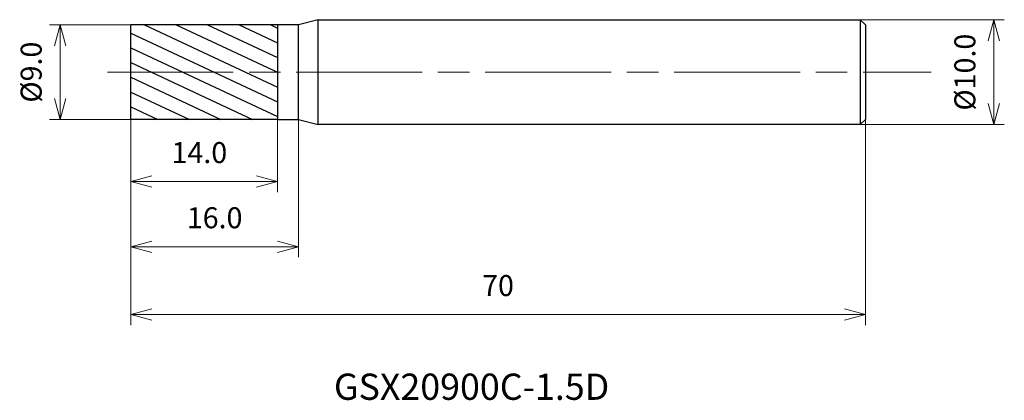
# Model space of a CAD drawing. Units: millimetres. Extents: x -10.6 to 83.2, y -31.3 to 5.
import ezdxf

# ---------------------------------------------------------------- set-up
doc = ezdxf.new("R2010")
doc.units = ezdxf.units.MM
doc.linetypes.add('AM_ISO08W050', pattern=[18, 12, -1.5, 3, -1.5])
for name, color, linetype, lineweight in [('AM_0', 7, 'Continuous', 30), ('AM_5', 3, 'Continuous', 13), ('AM_7', 4, 'AM_ISO08W050', 13), ('AM_8', 1, 'Continuous', 30)]:
    doc.layers.add(name, color=color, linetype=linetype, lineweight=lineweight)
doc.styles.get("Standard").update_dxf_attribs({"font": 'ISOCP.SHX', "bigfont": 'EXTFONT.SHX'})
doc.dimstyles.new('AM_JIS$0', dxfattribs={"dimtxt": 3.8, "dimasz": 2.5, "dimexe": 1, "dimexo": 0, "dimgap": 1.5, "dimtad": 3, "dimzin": 1, "dimdsep": 46, "dimtxsty": 'STANDARD', "dimblk": 'OPEN30', "dimcen": 0, "dimclrd": 3, "dimclre": 3, "dimclrt": 2, "dimaunit": 1, "dimadec": 0, "dimazin": 2, "dimtp": 0.1, "dimtm": 0.1, "dimtfac": 0.71, "dimtmove": 0, "dimatfit": 0, "dimldrblk": 'OPEN30', "dimfxl": 1, "dimlwd": 13, "dimlwe": 13, "dimarcsym": 0})

# ---------------------------------------------------------------- blocks, each defined once
blk = doc.blocks.new('_Open30')
at = {"color": 0, "linetype": 'ByBlock', "lineweight": -2}
for p, q in [((-1, 0.268), (0, 0)), ((0, 0), (-1, -0.268)), ((0, 0), (-1, 0))]:
    blk.add_line(p, q, dxfattribs=at)
blk = doc.blocks.new('*D4')
at = {"layer": 'AM_5', "color": 3, "lineweight": 13}
for p, q in [((0, 4.5), (-7.723, 4.5)), ((-6.723, -2.5), (-6.723, 2.5)), ((0, -4.5), (-7.723, -4.5))]:
    blk.add_line(p, q, dxfattribs=at)
at = {"layer": 'Defpoints', "color": 0}
for p in [(-6.723, 4.5), (0, 4.5), (0, -4.5)]:
    blk.add_point(p, dxfattribs=at)
at = {"layer": 'AM_5', "color": 3, "lineweight": 13, "xscale": 2, "yscale": 2, "zscale": 2}
for p, rotation in [((-6.723, 4.5), 90), ((-6.723, -4.5), 270)]:
    blk.add_blockref('_Open30', p, dxfattribs=dict(at, rotation=rotation))
at = {"layer": 'AM_5', "color": 2, "insert": (-9.223, 0), "char_height": 2, "attachment_point": 5, "rotation": 90}
blk.add_mtext('%%c9.0', dxfattribs=at)
blk = doc.blocks.new('*D5')
at = {"layer": 'AM_5', "color": 3, "lineweight": 13}
for p, q in [((0, -4), (0, -11.421)), ((14, -4.5), (14, -11.421)), ((2, -10.421), (12, -10.421))]:
    blk.add_line(p, q, dxfattribs=at)
at = {"layer": 'Defpoints', "color": 0}
for p in [(0, -4), (14, -4.5), (14, -10.421)]:
    blk.add_point(p, dxfattribs=at)
at = {"layer": 'AM_5', "color": 3, "lineweight": 13, "xscale": 2, "yscale": 2, "zscale": 2, "rotation": 180}
blk.add_blockref('_Open30', (0, -10.421), dxfattribs=at)
at = {"layer": 'AM_5', "color": 3, "lineweight": 13, "xscale": 2, "yscale": 2, "zscale": 2}
blk.add_blockref('_Open30', (14, -10.421), dxfattribs=at)
at = {"layer": 'AM_5', "color": 2, "insert": (6.546, -7.921), "char_height": 2, "attachment_point": 5}
blk.add_mtext('14.0', dxfattribs=at)
blk = doc.blocks.new('*D6')
at = {"layer": 'AM_5', "color": 3, "lineweight": 13}
for p, q in [((0, -4), (0, -24.09)), ((70, -4.5), (70, -24.09)), ((2, -23.09), (68, -23.09))]:
    blk.add_line(p, q, dxfattribs=at)
at = {"layer": 'Defpoints', "color": 0}
for p in [(0, -4), (70, -4.5), (70, -23.09)]:
    blk.add_point(p, dxfattribs=at)
at = {"layer": 'AM_5', "color": 3, "lineweight": 13, "xscale": 2, "yscale": 2, "zscale": 2, "rotation": 180}
blk.add_blockref('_Open30', (0, -23.09), dxfattribs=at)
at = {"layer": 'AM_5', "color": 3, "lineweight": 13, "xscale": 2, "yscale": 2, "zscale": 2}
blk.add_blockref('_Open30', (70, -23.09), dxfattribs=at)
at = {"layer": 'AM_5', "color": 2, "insert": (35, -20.59), "char_height": 2, "attachment_point": 5}
blk.add_mtext('70', dxfattribs=at)
blk = doc.blocks.new('*D7')
at = {"layer": 'AM_5', "color": 3, "lineweight": 13}
for p, q in [((69.5, 5), (83.24, 5)), ((82.24, 3), (82.24, -3)), ((69.5, -5), (83.24, -5))]:
    blk.add_line(p, q, dxfattribs=at)
at = {"layer": 'Defpoints', "color": 0}
for p in [(69.5, 5), (69.5, -5), (82.24, -5)]:
    blk.add_point(p, dxfattribs=at)
at = {"layer": 'AM_5', "color": 3, "lineweight": 13, "xscale": 2, "yscale": 2, "zscale": 2}
for p, rotation in [((82.24, 5), 90), ((82.24, -5), 270)]:
    blk.add_blockref('_Open30', p, dxfattribs=dict(at, rotation=rotation))
at = {"layer": 'AM_5', "color": 2, "insert": (79.74, 0), "char_height": 2, "attachment_point": 5, "rotation": 90}
blk.add_mtext('%%c10.0', dxfattribs=at)
blk = doc.blocks.new('*D8')
at = {"layer": 'AM_5', "color": 3, "lineweight": 13}
for p, q in [((0, -4.5), (0, -17.632)), ((16, -4.5), (16, -17.632)), ((2, -16.632), (14, -16.632))]:
    blk.add_line(p, q, dxfattribs=at)
at = {"layer": 'Defpoints', "color": 0}
for p in [(0, -4.5), (16, -4.5), (16, -16.632)]:
    blk.add_point(p, dxfattribs=at)
at = {"layer": 'AM_5', "color": 3, "lineweight": 13, "xscale": 2, "yscale": 2, "zscale": 2, "rotation": 180}
blk.add_blockref('_Open30', (0, -16.632), dxfattribs=at)
at = {"layer": 'AM_5', "color": 3, "lineweight": 13, "xscale": 2, "yscale": 2, "zscale": 2}
blk.add_blockref('_Open30', (16, -16.632), dxfattribs=at)
at = {"layer": 'AM_5', "color": 2, "insert": (8, -14.132), "char_height": 2, "attachment_point": 5}
blk.add_mtext('16.0', dxfattribs=at)

msp = doc.modelspace()

# ---------------------------------------------------------------- hatches: boundary and pattern name
at = {"layer": 'AM_8'}
h = msp.add_hatch(dxfattribs=at)
h.set_pattern_fill('ANSI31', color=256, scale=0.4, angle=290, style=0)
h.set_pattern_definition([(335, (-1630.1373, -689.2797), (0.5367252, 1.1510109), [])])
h.paths.add_polyline_path([(0, 4.5), (0, 0), (14, 0), (14, 4.5)])
h.paths.add_polyline_path([(14, -4.5), (14, 0), (0, 0), (0, -4.5)])

# ---------------------------------------------------------------- linework, layer by layer
at = {"layer": 'AM_0'}
for p, q in [((17.866, 5), (16, 4.5)), ((17.866, -5), (17.866, 5)), ((17.866, 5), (69.5, 5)), ((69.5, 5), (70, 4.5)), ((69.5, 5), (69.5, -5)), ((0, -4.5), (0, 4.5)), ((16, 4.5), (0, 4.5)), ((14, 4.5), (14, -4.5)), ((16, -4.5), (16, 4.5)), ((70, 4.5), (70, -4.5)), ((0, -3), (0, 3)), ((0, -1.5), (0, 1.5)), ((0, -1.25), (0, 1.25)), ((14, -4.5), (0, -4.5)), ((14, -4.5), (16, -4.5)), ((16, -4.5), (17.866, -5)), ((69.5, -5), (70, -4.5)), ((69.5, -5), (17.866, -5))]:
    msp.add_line(p, q, dxfattribs=at)
at = {"layer": 'AM_7'}
msp.add_line((-2.223, 0), (76.265, 0), dxfattribs=at)

# ---------------------------------------------------------------- texts
msp.add_text('GSX20900C-1.5D', height=2.5).set_placement((19.363, -31.22))

# ---------------------------------------------------------------- dimensions: what is measured, and where the dimension line sits
at = {"layer": 'AM_5'}
for base, p1, p2, picture, middle in [((82.24, -5), (69.5, 5), (69.5, -5), '*D7', (82.24, 0)), ((-6.723, 4.5), (0, -4.5), (0, 4.5), '*D4', (-6.723, 0))]:
    dim = msp.add_linear_dim(base=base, p1=p1, p2=p2, angle=90, text='%%c<>', dimstyle='AM_JIS$0', override={"dimtxt": 2, "dimasz": 2, "dimdec": 1}, dxfattribs=at)
    dim.commit()
    dim.dimension.update_dxf_attribs({"geometry": picture, "text_midpoint": middle, "dimtype": 160})
dim = msp.add_linear_dim(base=(14, -10.421), p1=(0, -4), p2=(14, -4.5), dimstyle='AM_JIS$0', override={"dimtxt": 2, "dimasz": 2, "dimdec": 1}, dxfattribs=at)
dim.commit()
dim.dimension.update_dxf_attribs({"geometry": '*D5', "text_midpoint": (6.546, -10.421), "dimtype": 160})
for base, p1, p2, override, picture, middle in [((70, -23.09), (0, -4), (70, -4.5), {"dimtxt": 2, "dimasz": 2, "dimdec": 0}, '*D6', (35, -20.59)), ((16, -16.632), (0, -4.5), (16, -4.5), {"dimtxt": 2, "dimasz": 2, "dimdec": 1}, '*D8', (8, -14.132))]:
    dim = msp.add_linear_dim(base=base, p1=p1, p2=p2, dimstyle='AM_JIS$0', override=override, dxfattribs=at)
    dim.commit()
    dim.dimension.update_dxf_attribs({"geometry": picture, "text_midpoint": middle})

doc.saveas('drawing.dxf')
